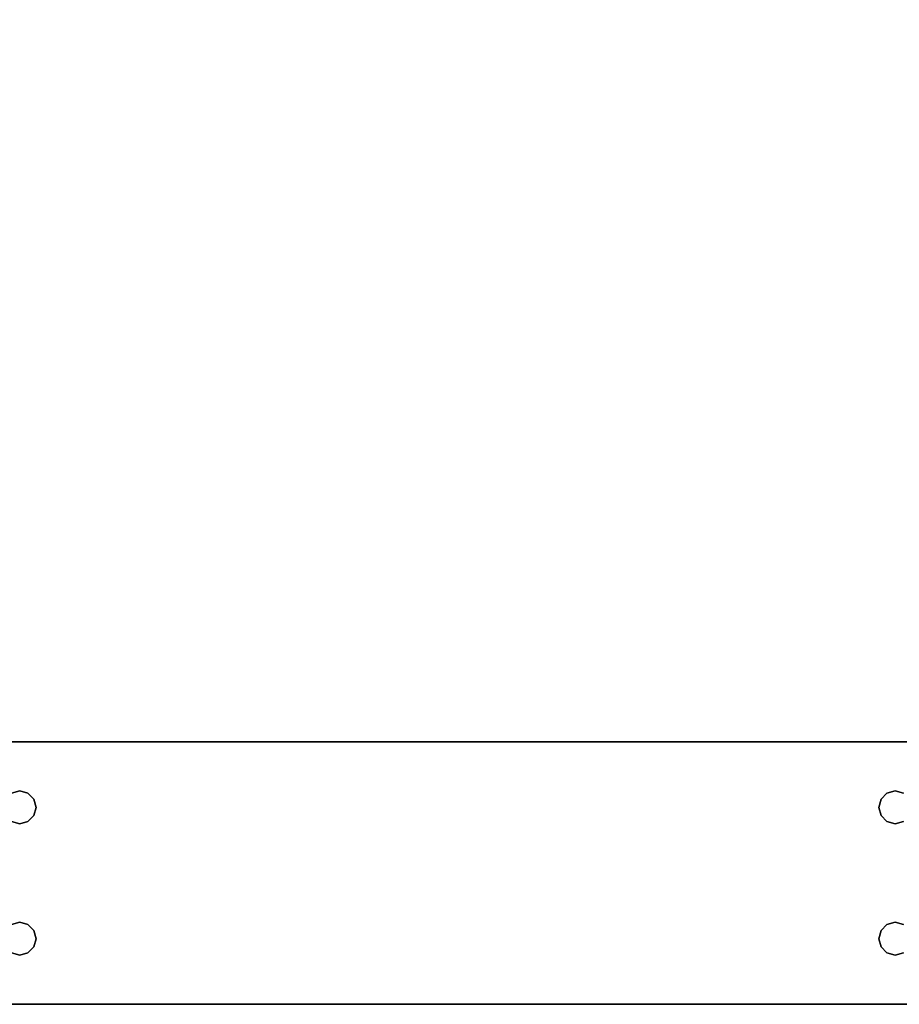
# Model space of a CAD drawing. Extents: x -186 to 138, y 19 to 109.
# Drawn here: x -68 to -58, y 19 to 30 of the extents above; entities that cross this region are included whole.
import ezdxf

# ---------------------------------------------------------------- set-up
doc = ezdxf.new("R2010")
doc.units = 0
doc.header["$LTSCALE"] = 96
doc.header["$MEASUREMENT"] = 0
for name, color, linetype in [('AFUFR-3-LGPT1', 7, 'Continuous'), ('AFUFR-3-TPLM', 7, 'Continuous'), ('MAIN_FURN', 7, 'Continuous')]:
    doc.layers.add(name, color=color, linetype=linetype)

# ---------------------------------------------------------------- blocks, each defined once
blk = doc.blocks.new('MO6630LNTTGU3')
at = {"layer": 'AFUFR-3-LGPT1', "color": 30, "linetype": 'Continuous'}
for points, invisible_edges in [([(65.562, -8.438, 27.75), (66, -0.125, 27.75), (66, -29.875, 27.75)], 13), ([(66, -29.875, 27.75), (66, -0.125, 27.75), (66, -1.125, 26.75)], 14), ([(63, -28.875, 26.75), (63, -1.125, 26.75), (63, -8.438, 26.927)], 14), ([(63, -1.125, 26.75), (63.562, -10, 26.75), (63.562, -8, 26.75)], 15), ([(63, -1.125, 26.75), (63, -28.875, 26.75), (63.562, -10, 26.75)], 14), ([(66, -1.125, 26.75), (65.438, -10, 26.75), (66, -28.875, 26.75)], 3), ([(65.438, -8, 26.75), (65.438, -10, 26.75), (66, -1.125, 26.75)], 15), ([(66, -28.875, 26.75), (66, -29.875, 27.75), (66, -1.125, 26.75)], 3), ([(63.562, -8, 26.75), (63.562, -10, 26.75), (63.588, -8.094, 26.75)], 3), ([(63.562, -10, 26.75), (63.588, -9.906, 26.75), (63.588, -8.094, 26.75)], 14), ([(63.912, -8.094, 26.75), (63.938, -10, 26.75), (63.938, -8, 26.75)], 3), ([(63.912, -9.906, 26.75), (63.938, -10, 26.75), (63.912, -8.094, 26.75)], 14), ([(63.938, -10, 26.75), (65.062, -10, 26.75), (65.062, -8, 26.75)], 15), ([(63.938, -8, 26.75), (63.938, -10, 26.75), (65.062, -8, 26.75)], 15), ([(65.062, -8, 26.75), (65.062, -10, 26.75), (65.088, -8.094, 26.75)], 3), ([(65.062, -10, 26.75), (65.088, -9.906, 26.75), (65.088, -8.094, 26.75)], 14), ([(65.412, -8.094, 26.75), (65.438, -10, 26.75), (65.438, -8, 26.75)], 3), ([(65.412, -9.906, 26.75), (65.438, -10, 26.75), (65.412, -8.094, 26.75)], 14), ([(63, -21.562, 26.927), (63, -28.875, 26.75), (63, -8.438, 26.927)], 15), ([(63, -8.438, 26.927), (63, -21.562, 27.75), (63, -21.562, 26.927)], 13), ([(63, -8.438, 27.75), (63, -21.562, 27.75), (63, -8.438, 26.927)], 2), ([(63, -8.438, 27.75), (63.562, -10, 27.75), (63, -21.562, 27.75)], 3), ([(63.588, -9.906, 27.75), (63.562, -10, 27.75), (63, -8.438, 27.75)], 14), ([(65.412, -9.906, 27.75), (65.562, -8.438, 27.75), (65.438, -10, 27.75)], 3), ([(65.438, -10, 27.75), (65.562, -8.438, 27.75), (65.562, -21.562, 27.75)], 15), ([(65.562, -8.438, 27.75), (66, -29.875, 27.75), (65.562, -21.562, 27.75)], 15), ([(63, -28.875, 26.75), (63.562, -20, 26.75), (63.562, -10, 26.75)], 15), ([(63.562, -10, 27.75), (63.562, -20, 27.75), (63, -21.562, 27.75)], 15), ([(63.588, -9.906, 27.75), (63.562, -10, 26.75), (63.562, -10, 27.75)], 1), ([(63.588, -9.906, 26.75), (63.562, -10, 26.75), (63.588, -9.906, 27.75)], 2), ([(63.562, -10, 27.75), (63.588, -10.094, 26.75), (63.588, -10.094, 27.75)], 1), ([(63.562, -10, 26.75), (63.588, -10.094, 26.75), (63.562, -10, 27.75)], 2), ([(63.562, -10, 26.75), (63.562, -20, 26.75), (63.588, -10.094, 26.75)], 3), ([(63.588, -19.906, 27.75), (63.562, -20, 27.75), (63.562, -10, 27.75)], 14), ([(63.588, -10.094, 27.75), (63.588, -19.906, 27.75), (63.562, -10, 27.75)], 3), ([(63.938, -10, 27.75), (63.912, -9.906, 26.75), (63.912, -9.906, 27.75)], 1), ([(63.938, -10, 26.75), (63.912, -9.906, 26.75), (63.938, -10, 27.75)], 2), ([(65.062, -10, 27.75), (63.912, -9.906, 27.75), (65.088, -9.906, 27.75)], 3), ([(63.938, -10, 27.75), (63.912, -9.906, 27.75), (65.062, -10, 27.75)], 14), ([(63.912, -10.094, 27.75), (63.938, -10, 26.75), (63.938, -10, 27.75)], 1), ([(63.912, -10.094, 26.75), (63.938, -10, 26.75), (63.912, -10.094, 27.75)], 2), ([(63.912, -10.094, 26.75), (63.938, -20, 26.75), (63.938, -10, 26.75)], 3), ([(63.938, -10, 27.75), (63.938, -20, 27.75), (63.912, -10.094, 27.75)], 3), ([(63.938, -20, 26.75), (65.062, -20, 26.75), (65.062, -10, 26.75)], 15), ([(63.938, -10, 26.75), (63.938, -20, 26.75), (65.062, -10, 26.75)], 15), ([(65.062, -20, 27.75), (63.938, -10, 27.75), (65.062, -10, 27.75)], 15), ([(63.938, -20, 27.75), (63.938, -10, 27.75), (65.062, -20, 27.75)], 15), ([(65.088, -9.906, 27.75), (65.062, -10, 26.75), (65.062, -10, 27.75)], 1), ([(65.088, -9.906, 26.75), (65.062, -10, 26.75), (65.088, -9.906, 27.75)], 2), ([(65.062, -10, 27.75), (65.088, -10.094, 26.75), (65.088, -10.094, 27.75)], 1), ([(65.062, -10, 26.75), (65.088, -10.094, 26.75), (65.062, -10, 27.75)], 2), ([(65.062, -10, 26.75), (65.062, -20, 26.75), (65.088, -10.094, 26.75)], 3), ([(65.088, -10.094, 27.75), (65.062, -20, 27.75), (65.062, -10, 27.75)], 3), ([(65.438, -10, 27.75), (65.412, -9.906, 26.75), (65.412, -9.906, 27.75)], 1), ([(65.438, -10, 26.75), (65.412, -9.906, 26.75), (65.438, -10, 27.75)], 2), ([(65.412, -10.094, 27.75), (65.438, -10, 26.75), (65.438, -10, 27.75)], 1), ([(65.412, -10.094, 26.75), (65.438, -10, 26.75), (65.412, -10.094, 27.75)], 2), ([(65.438, -10, 26.75), (65.412, -10.094, 26.75), (65.438, -20, 26.75)], 14), ([(65.438, -10, 27.75), (65.438, -20, 27.75), (65.412, -10.094, 27.75)], 3), ([(66, -28.875, 26.75), (65.438, -10, 26.75), (65.438, -20, 26.75)], 15), ([(65.562, -21.562, 27.75), (65.438, -20, 27.75), (65.438, -10, 27.75)], 15), ([(63.588, -19.906, 26.75), (63.588, -10.094, 26.75), (63.562, -20, 26.75)], 3), ([(63.588, -10.094, 27.75), (63.656, -10.162, 26.75), (63.656, -10.162, 27.75)], 1), ([(63.588, -10.094, 26.75), (63.656, -10.162, 26.75), (63.588, -10.094, 27.75)], 2), ([(63.656, -10.162, 26.75), (63.588, -10.094, 26.75), (63.588, -19.906, 26.75)], 14), ([(63.656, -10.162, 27.75), (63.588, -19.906, 27.75), (63.588, -10.094, 27.75)], 3), ([(63.844, -10.162, 27.75), (63.912, -10.094, 26.75), (63.912, -10.094, 27.75)], 1), ([(63.844, -10.162, 26.75), (63.912, -10.094, 26.75), (63.844, -10.162, 27.75)], 2), ([(63.844, -10.162, 26.75), (63.912, -19.906, 26.75), (63.912, -10.094, 26.75)], 3), ([(63.912, -10.094, 27.75), (63.912, -19.906, 27.75), (63.844, -10.162, 27.75)], 3), ([(63.912, -19.906, 26.75), (63.938, -20, 26.75), (63.912, -10.094, 26.75)], 14), ([(63.938, -20, 27.75), (63.912, -19.906, 27.75), (63.912, -10.094, 27.75)], 14), ([(65.088, -19.906, 26.75), (65.088, -10.094, 26.75), (65.062, -20, 26.75)], 3), ([(65.088, -19.906, 27.75), (65.062, -20, 27.75), (65.088, -10.094, 27.75)], 14), ([(65.088, -10.094, 27.75), (65.156, -10.162, 26.75), (65.156, -10.162, 27.75)], 1), ([(65.088, -10.094, 26.75), (65.156, -10.162, 26.75), (65.088, -10.094, 27.75)], 2), ([(65.156, -10.162, 26.75), (65.088, -10.094, 26.75), (65.088, -19.906, 26.75)], 14), ([(65.156, -10.162, 27.75), (65.088, -19.906, 27.75), (65.088, -10.094, 27.75)], 3), ([(65.344, -10.162, 27.75), (65.412, -10.094, 26.75), (65.412, -10.094, 27.75)], 1), ([(65.344, -10.162, 26.75), (65.412, -10.094, 26.75), (65.344, -10.162, 27.75)], 2), ([(65.412, -10.094, 26.75), (65.344, -10.162, 26.75), (65.412, -19.906, 26.75)], 14), ([(65.412, -10.094, 27.75), (65.412, -19.906, 27.75), (65.344, -10.162, 27.75)], 3), ([(65.438, -20, 26.75), (65.412, -10.094, 26.75), (65.412, -19.906, 26.75)], 3), ([(65.438, -20, 27.75), (65.412, -19.906, 27.75), (65.412, -10.094, 27.75)], 14), ([(63.656, -19.838, 26.75), (63.656, -10.162, 26.75), (63.588, -19.906, 26.75)], 3), ([(63.656, -19.838, 27.75), (63.588, -19.906, 27.75), (63.656, -10.162, 27.75)], 14), ([(63.656, -10.162, 27.75), (63.75, -10.187, 26.75), (63.75, -10.187, 27.75)], 1), ([(63.656, -10.162, 26.75), (63.75, -10.187, 26.75), (63.656, -10.162, 27.75)], 2), ([(63.75, -10.187, 26.75), (63.656, -10.162, 26.75), (63.656, -19.838, 26.75)], 14), ([(63.75, -10.187, 27.75), (63.656, -19.838, 27.75), (63.656, -10.162, 27.75)], 3), ([(63.656, -19.838, 26.75), (63.75, -19.812, 26.75), (63.75, -10.187, 26.75)], 14), ([(63.75, -10.187, 27.75), (63.75, -19.812, 27.75), (63.656, -19.838, 27.75)], 13), ([(63.75, -10.187, 27.75), (63.844, -10.162, 26.75), (63.844, -10.162, 27.75)], 1), ([(63.75, -10.187, 26.75), (63.844, -10.162, 26.75), (63.75, -10.187, 27.75)], 2), ([(63.75, -10.187, 26.75), (63.844, -19.838, 26.75), (63.844, -10.162, 26.75)], 3), ([(63.844, -10.162, 27.75), (63.844, -19.838, 27.75), (63.75, -10.187, 27.75)], 3), ([(63.75, -19.812, 26.75), (63.844, -19.838, 26.75), (63.75, -10.187, 26.75)], 14), ([(63.844, -19.838, 27.75), (63.75, -19.812, 27.75), (63.75, -10.187, 27.75)], 14), ([(63.844, -19.838, 26.75), (63.912, -19.906, 26.75), (63.844, -10.162, 26.75)], 14), ([(63.912, -19.906, 27.75), (63.844, -19.838, 27.75), (63.844, -10.162, 27.75)], 14), ([(65.156, -19.838, 26.75), (65.156, -10.162, 26.75), (65.088, -19.906, 26.75)], 3), ([(65.156, -19.838, 27.75), (65.088, -19.906, 27.75), (65.156, -10.162, 27.75)], 14), ([(65.156, -10.162, 27.75), (65.25, -10.187, 26.75), (65.25, -10.187, 27.75)], 1), ([(65.156, -10.162, 26.75), (65.25, -10.187, 26.75), (65.156, -10.162, 27.75)], 2), ([(65.25, -10.187, 26.75), (65.156, -10.162, 26.75), (65.156, -19.838, 26.75)], 14), ([(65.25, -10.187, 27.75), (65.156, -19.838, 27.75), (65.156, -10.162, 27.75)], 3), ([(65.25, -19.812, 26.75), (65.25, -10.187, 26.75), (65.156, -19.838, 26.75)], 3), ([(65.25, -10.187, 27.75), (65.25, -19.812, 27.75), (65.156, -19.838, 27.75)], 13), ([(65.25, -10.187, 27.75), (65.344, -10.162, 26.75), (65.344, -10.162, 27.75)], 1), ([(65.25, -10.187, 26.75), (65.344, -10.162, 26.75), (65.25, -10.187, 27.75)], 2), ([(65.344, -10.162, 26.75), (65.25, -10.187, 26.75), (65.344, -19.838, 26.75)], 14), ([(65.344, -10.162, 27.75), (65.344, -19.838, 27.75), (65.25, -10.187, 27.75)], 3), ([(65.344, -19.838, 26.75), (65.25, -10.187, 26.75), (65.25, -19.812, 26.75)], 3), ([(65.344, -19.838, 27.75), (65.25, -19.812, 27.75), (65.25, -10.187, 27.75)], 14), ([(65.412, -19.906, 26.75), (65.344, -10.162, 26.75), (65.344, -19.838, 26.75)], 3), ([(65.412, -19.906, 27.75), (65.344, -19.838, 27.75), (65.344, -10.162, 27.75)], 14), ([(63.588, -19.906, 27.75), (63.562, -20, 26.75), (63.562, -20, 27.75)], 1), ([(63.588, -19.906, 26.75), (63.562, -20, 26.75), (63.588, -19.906, 27.75)], 2), ([(63.656, -19.838, 27.75), (63.588, -19.906, 26.75), (63.588, -19.906, 27.75)], 1), ([(63.656, -19.838, 26.75), (63.588, -19.906, 26.75), (63.656, -19.838, 27.75)], 2), ([(63.75, -19.812, 27.75), (63.656, -19.838, 26.75), (63.656, -19.838, 27.75)], 1), ([(63.75, -19.812, 26.75), (63.656, -19.838, 26.75), (63.75, -19.812, 27.75)], 2), ([(63.844, -19.838, 27.75), (63.75, -19.812, 26.75), (63.75, -19.812, 27.75)], 1), ([(63.844, -19.838, 26.75), (63.75, -19.812, 26.75), (63.844, -19.838, 27.75)], 2), ([(63.912, -19.906, 27.75), (63.844, -19.838, 26.75), (63.844, -19.838, 27.75)], 1), ([(63.912, -19.906, 26.75), (63.844, -19.838, 26.75), (63.912, -19.906, 27.75)], 2), ([(63.938, -20, 27.75), (63.912, -19.906, 26.75), (63.912, -19.906, 27.75)], 1), ([(63.938, -20, 26.75), (63.912, -19.906, 26.75), (63.938, -20, 27.75)], 2), ([(65.088, -19.906, 27.75), (65.062, -20, 26.75), (65.062, -20, 27.75)], 1), ([(65.088, -19.906, 26.75), (65.062, -20, 26.75), (65.088, -19.906, 27.75)], 2), ([(65.156, -19.838, 27.75), (65.088, -19.906, 26.75), (65.088, -19.906, 27.75)], 1), ([(65.156, -19.838, 26.75), (65.088, -19.906, 26.75), (65.156, -19.838, 27.75)], 2), ([(65.25, -19.812, 27.75), (65.156, -19.838, 26.75), (65.156, -19.838, 27.75)], 1), ([(65.25, -19.812, 26.75), (65.156, -19.838, 26.75), (65.25, -19.812, 27.75)], 2), ([(65.344, -19.838, 27.75), (65.25, -19.812, 26.75), (65.25, -19.812, 27.75)], 1), ([(65.344, -19.838, 26.75), (65.25, -19.812, 26.75), (65.344, -19.838, 27.75)], 2), ([(65.412, -19.906, 27.75), (65.344, -19.838, 26.75), (65.344, -19.838, 27.75)], 1), ([(65.412, -19.906, 26.75), (65.344, -19.838, 26.75), (65.412, -19.906, 27.75)], 2), ([(65.438, -20, 27.75), (65.412, -19.906, 26.75), (65.412, -19.906, 27.75)], 1), ([(65.438, -20, 26.75), (65.412, -19.906, 26.75), (65.438, -20, 27.75)], 2), ([(63.562, -20, 26.75), (63, -28.875, 26.75), (63.562, -22, 26.75)], 15), ([(63.562, -20, 27.75), (63.588, -20.094, 27.75), (63, -21.562, 27.75)], 14), ([(63.562, -20, 27.75), (63.588, -20.094, 26.75), (63.588, -20.094, 27.75)], 1), ([(63.562, -20, 26.75), (63.588, -20.094, 26.75), (63.562, -20, 27.75)], 2), ([(63.588, -20.094, 26.75), (63.562, -20, 26.75), (63.562, -22, 26.75)], 14), ([(63.912, -20.094, 27.75), (63.938, -20, 26.75), (63.938, -20, 27.75)], 1), ([(63.912, -20.094, 26.75), (63.938, -20, 26.75), (63.912, -20.094, 27.75)], 2), ([(63.912, -20.094, 26.75), (63.938, -22, 26.75), (63.938, -20, 26.75)], 3), ([(63.912, -20.094, 27.75), (63.938, -20, 27.75), (65.088, -20.094, 27.75)], 14), ([(63.938, -22, 26.75), (65.062, -22, 26.75), (65.062, -20, 26.75)], 15), ([(63.938, -20, 26.75), (63.938, -22, 26.75), (65.062, -20, 26.75)], 15), ([(65.088, -20.094, 27.75), (63.938, -20, 27.75), (65.062, -20, 27.75)], 3), ([(65.062, -20, 27.75), (65.088, -20.094, 26.75), (65.088, -20.094, 27.75)], 1), ([(65.062, -20, 26.75), (65.088, -20.094, 26.75), (65.062, -20, 27.75)], 2), ([(65.062, -20, 26.75), (65.062, -22, 26.75), (65.088, -20.094, 26.75)], 3), ([(65.412, -20.094, 27.75), (65.438, -20, 26.75), (65.438, -20, 27.75)], 1), ([(65.412, -20.094, 26.75), (65.438, -20, 26.75), (65.412, -20.094, 27.75)], 2), ([(65.412, -20.094, 26.75), (65.438, -22, 26.75), (65.438, -20, 26.75)], 3), ([(65.562, -21.562, 27.75), (65.412, -20.094, 27.75), (65.438, -20, 27.75)], 13), ([(65.438, -20, 26.75), (65.438, -22, 26.75), (66, -28.875, 26.75)], 15)]:
    blk.add_3dface(points, dxfattribs=dict(at, invisible_edges=invisible_edges))
at = {"layer": 'AFUFR-3-TPLM', "color": 42, "linetype": 'Continuous'}
for points, invisible_edges in [([(0, -30, 28), (66, 0, 28), (0, 0, 28)], 1), ([(66, -30, 28), (66, 0, 28), (0, -30, 28)], 2), ([(66, -30, 29), (0, 0, 29), (66, 0, 29)], 1), ([(0, -30, 29), (0, 0, 29), (66, -30, 29)], 2), ([(66, 0, 29), (66, -30, 28), (66, -30, 29)], 1), ([(66, 0, 28), (66, -30, 28), (66, 0, 29)], 2)]:
    blk.add_3dface(points, dxfattribs=dict(at, invisible_edges=invisible_edges))

msp = doc.modelspace()

# ---------------------------------------------------------------- block references
at = {"layer": 'MAIN_FURN', "color": 65, "linetype": 'Continuous', "rotation": 270}
msp.add_blockref('MO6630LNTTGU3', (-48, 85.005), dxfattribs=at)

doc.saveas('drawing.dxf')
